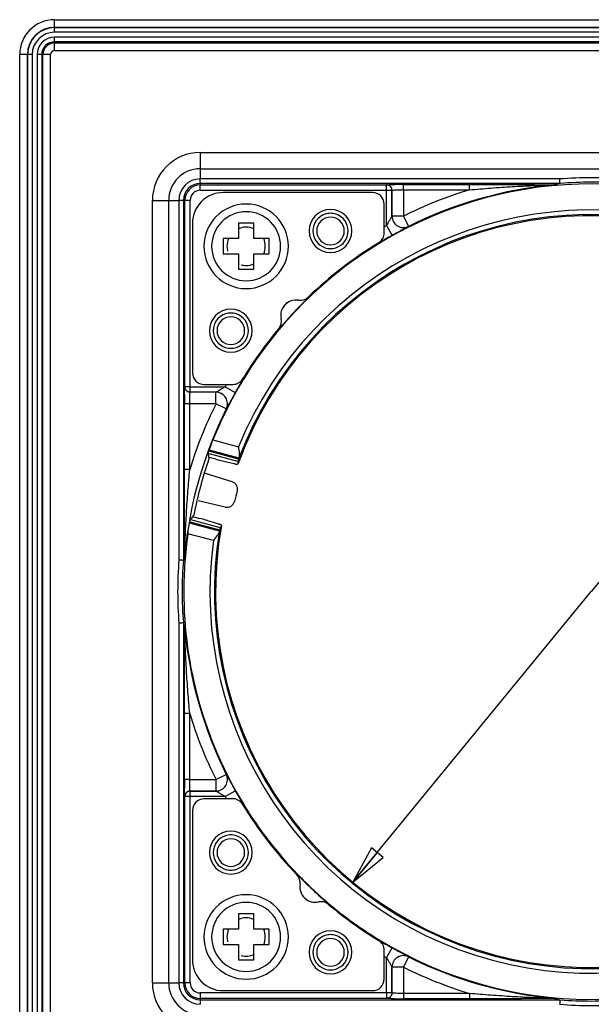
# Model space of a CAD drawing. Units: millimetres. Extents: x 0 to 420, y 0 to 297.
# Drawn here: x 71 to 108, y 173 to 237 of the extents above; entities that cross this region are included whole.
import ezdxf

# ---------------------------------------------------------------- set-up
doc = ezdxf.new("R2010")
doc.units = ezdxf.units.MM
doc.header["$LTSCALE"] = 23.1
doc.layers.get('0').update_dxf_attribs({"linetype": 'CONTINUOUS'})
for name, color, linetype in [('3_ALL_AXES', 7, 'CONTINUOUS'), ('6_ALL_SURFS', 7, 'CONTINUOUS'), ('7_ALL_FEATURES', 7, 'CONTINUOUS')]:
    doc.layers.add(name, color=color, linetype=linetype)
doc.styles.get("Standard").update_dxf_attribs({"font": 'arial.ttf'})
doc.styles.add('TEXTSTYLE_4', font='gdt', dxfattribs={"width": 0.85})
doc.dimstyles.new('DIMSTYLE_2', dxfattribs={"dimtxt": 3, "dimasz": 2.5, "dimexe": 0.75, "dimexo": 0.75, "dimtad": 1, "dimtxsty": 'STANDARD', "dimblk": 'CLOSED', "dimblk1": 'CLOSED', "dimblk2": 'CLOSED', "dimcen": 0.09, "dimazin": 2, "dimtp": 0.3, "dimtm": 0.3, "dimtfac": 1, "dimtmove": 0, "dimatfit": 2, "dimldrblk": 'CLOSED', "dimfxl": 1, "dimtolj": 1, "dimarcsym": 0})

# ---------------------------------------------------------------- blocks, each defined once
blk = doc.blocks.new('_CLOSED')
at = {"color": 0, "linetype": 'ByBlock'}
for p, q in [((0, 0), (-1, 0.2)), ((-1, 0.2), (-1, -0.2)), ((-1, -0.2), (0, 0)), ((-1, 0), (0, 0))]:
    blk.add_line(p, q, dxfattribs=at)
blk = doc.blocks.new('*D3')
at = {"color": 2, "linetype": 'Continuous'}
for p in [(124.002435, 218.691754), (92.91504, 180.815986)]:
    blk.add_line(p, (108.458738, 199.75387), dxfattribs=at)
at = {"color": 2, "linetype": 'Continuous', "xscale": 2.5, "yscale": 2.5, "zscale": 2.5}
for p, rotation in [((124.002435, 218.691754), 50.621786), ((92.91504, 180.815986), 230.621786)]:
    blk.add_blockref('_CLOSED', p, dxfattribs=dict(at, rotation=rotation))
at = {"color": 2, "linetype": 'Continuous', "insert": (111.594726, 209.485401), "char_height": 3, "width": 8.66171, "attachment_point": 2, "rotation": 50.6217862, "line_spacing_factor": 0.9, "style": 'TEXTSTYLE_4'}
blk.add_mtext('{\\Fgdt;n}\\Farial.ttf;49', dxfattribs=at)

msp = doc.modelspace()

# ---------------------------------------------------------------- linework, layer by layer
at = {"color": 2, "linetype": 'Continuous'}
for centre, start, end in [((85.951, 222.261), 90, 113.58122), ((85.951, 222.261), 66.41878, 90), ((85.951, 222.261), 156.41878, 180), ((85.951, 222.261), 0, 23.58122), ((85.951, 222.261), 180, 195), ((85.951, 222.261), 336.41878, 360), ((85.951, 222.261), 255, 270), ((85.951, 222.261), 270, 293.58122), ((85.951, 177.247), 66.41694, 113.58306), ((85.951, 177.247), 156.41873, 180), ((85.951, 177.247), 180, 195), ((85.951, 177.247), 0, 23.58127), ((85.951, 177.247), 336.41847, 360), ((85.951, 177.247), 255, 293.57968)]:
    msp.add_arc(centre, 1.25, start, end, dxfattribs=at)
at = {"layer": '3_ALL_AXES', "color": 7, "linetype": 'Continuous'}
for centre, start, end in [((85.951, 222.261), 0, 180), ((85.951, 222.261), 180, 360), ((85.951, 177.247), 0, 180), ((85.951, 177.247), 180, 360)]:
    msp.add_arc(centre, 2.25, start, end, dxfattribs=at)
at = {"layer": '6_ALL_SURFS', "color": 9, "linetype": 'Continuous'}
for p, q in [((83.788, 209.638), (85.448, 209.194)), ((85.408, 208.243), (83.468, 208.763)), ((85.455, 208.388), (83.515, 208.908)), ((83.542, 208.985), (85.482, 208.465)), ((84.205, 203.698), (82.264, 204.218)), ((82.28, 204.298), (84.22, 203.778)), ((82.312, 204.447), (84.251, 203.928)), ((83.811, 203.084), (82.151, 203.529))]:
    msp.add_line(p, q, dxfattribs=at)
at = {"layer": '6_ALL_SURFS', "color": 7, "linetype": 'Continuous'}
for p, q in [((83.548, 208.499), (83.503, 208.511)), ((83.975, 208.385), (83.548, 208.499)), ((84.491, 208.254), (85.161, 208.1)), ((85.38, 208.06), (85.426, 208.105)), ((85.034, 206.915), (83.303, 207.445)), ((84.592, 205.264), (82.828, 205.671)), ((82.468, 204.648), (82.512, 204.636)), ((82.512, 204.636), (82.94, 204.521)), ((84.11, 204.175), (83.452, 204.376)), ((84.336, 204.038), (84.319, 204.1))]:
    msp.add_line(p, q, dxfattribs=at)
for centre, radius, start, end in [((108.459, 199.754), 26.577, 58.6131, 120.95024), ((84.451, 223.761), 2, 90, 180), ((91.451, 223.261), 1.4, 0, 180), ((108.459, 199.754), 24.5, 349.92828, 160.07172), ((91.451, 223.261), 1.15, 107.99439, 252.00446), ((91.451, 223.261), 0.9, 90, 270), ((91.451, 223.261), 1.15, 90, 107.99439), ((91.451, 223.261), 1.15, 72.00446, 90), ((91.451, 223.261), 0.9, 270, 90), ((91.451, 223.261), 1.15, 287.99439, 72.00446), ((91.451, 223.261), 1.4, 180, 360), ((108.459, 199.754), 26.577, 121.3678, 133.87487), ((91.451, 223.261), 1.15, 252.00446, 270), ((91.451, 223.261), 1.15, 270, 287.99439), ((108.459, 199.754), 26.577, 120.95024, 121.3678), ((108.459, 199.754), 26.577, 133.87487, 139.56206), ((84.951, 216.761), 1.4, 0, 180), ((84.951, 216.761), 1.15, 107.99439, 252.00446), ((84.951, 216.761), 0.9, 90, 270), ((84.951, 216.761), 1.15, 90, 107.99439), ((84.951, 216.761), 1.15, 72.00446, 90), ((84.951, 216.761), 0.9, 270, 90), ((84.951, 216.761), 1.15, 287.99439, 72.00446), ((108.459, 199.754), 26.577, 139.56206, 139.93021), ((84.951, 216.761), 1.4, 180, 360), ((108.459, 199.754), 26.577, 139.93021, 148.63132), ((84.951, 216.761), 1.15, 252.00446, 270), ((84.951, 216.761), 1.15, 270, 287.99439), ((108.459, 199.754), 26.577, 148.87196, 158.16604), ((108.459, 199.754), 26.577, 148.63132, 148.87196), ((108.459, 199.754), 26.394, 160.88982, 162.9709), ((85.172, 208.561), 0.325, 340.22977, 342.8069), ((108.459, 199.754), 26.394, 163, 167), ((84.888, 206.437), 0.5, 344.16153, 73.00746), ((108.459, 199.754), 24, 164.16899, 165.83101), ((108.459, 199.754), 26.394, 167.0291, 169.11018), ((84.704, 205.751), 0.5, 256.99251, 345.8385), ((108.459, 199.754), 26.577, 171.83396, 180), ((108.459, 199.754), 24.5, 169.92828, 340.07172), ((83.888, 203.77), 0.325, 347.1931, 349.77023), ((108.459, 199.754), 26.577, 180, 211.37283), ((108.459, 199.754), 26.577, 211.37283, 223.88746), ((84.951, 182.747), 1.4, 90, 270), ((84.951, 182.747), 1.15, 107.99439, 252.00446), ((84.951, 182.747), 0.9, 90, 270), ((84.951, 182.747), 1.15, 90, 107.99439), ((84.951, 182.747), 1.4, 270, 90), ((84.951, 182.747), 1.15, 72.00446, 90), ((84.951, 182.747), 0.9, 270, 90), ((84.951, 182.747), 1.15, 287.99439, 72.00446), ((84.951, 182.747), 1.15, 252.00446, 270), ((84.951, 182.747), 1.15, 270, 287.99439), ((108.459, 199.754), 26.577, 223.88746, 229.9342), ((108.459, 199.754), 26.577, 229.9342, 238.6131), ((91.451, 176.247), 1.4, 90, 270), ((91.451, 176.247), 1.15, 107.99439, 252.00446), ((91.451, 176.247), 0.9, 90, 270), ((91.451, 176.247), 1.15, 90, 107.99439), ((91.451, 176.247), 1.4, 270, 90), ((91.451, 176.247), 1.15, 72.00446, 90), ((91.451, 176.247), 0.9, 270, 90), ((91.451, 176.247), 1.15, 287.99439, 72.00446), ((108.459, 199.754), 26.577, 238.6131, 300.95024), ((84.451, 175.747), 2, 180, 270), ((91.451, 176.247), 1.15, 252.00446, 270), ((91.451, 176.247), 1.15, 270, 287.99439)]:
    msp.add_arc(centre, radius, start, end, dxfattribs=at)
at = {"layer": '6_ALL_SURFS', "color": 9, "linetype": 'Continuous'}
for radius, start, end in [(24.872, 352.30497, 157.69503), (24.572, 350.72982, 159.27018), (24.572, 170.72982, 339.27018), (24.872, 172.30497, 337.69503)]:
    msp.add_arc((108.459, 199.754), radius, start, end, dxfattribs=at)
at = {"layer": '6_ALL_SURFS', "color": 7, "linetype": 'Continuous'}
for centre, major_axis, ratio, start_param, end_param in [((112.847, 216.133), (8.78, 32.768), 0.866113, -4.263465, -4.255797), ((108.575, 200.186), (6.869, 25.634), 0.999858, 1.494588, 1.497667), ((112.847, 216.133), (8.78, 32.768), 0.866113, -4.255797, -4.252239), ((112.503, 214.846), (8.09, 30.192), 0.866113, -4.26969, -4.265112), ((108.566, 200.153), (6.351, 23.701), 0.999858, 1.487579, 1.490314), ((104.07, 183.375), (8.78, 32.768), 0.866113, 1.110646, 1.114204), ((108.343, 199.322), (6.869, 25.634), 0.999858, -4.63926, -4.63618), ((104.07, 183.375), (8.78, 32.768), 0.866113, 1.114204, 1.121872), ((108.352, 199.354), (6.351, 23.701), 0.999858, -4.631907, -4.629172), ((104.415, 184.662), (8.09, 30.192), 0.866113, 1.12352, 1.128097)]:
    msp.add_ellipse(centre, major_axis=major_axis, ratio=ratio, start_param=start_param, end_param=end_param, dxfattribs=at)
for points, knots in [([(83.542, 208.985), (83.559, 209.033), (83.637, 209.252), (83.721, 209.469), (83.788, 209.638)], [0, 0, 0, 0, 0.216069, 1, 1, 1, 1]), ([(83.468, 208.763), (83.468, 208.767), (83.474, 208.781), (83.481, 208.81), (83.497, 208.854), (83.508, 208.888), (83.515, 208.908)], [0, 0, 0, 0, 0.082095, 0.281611, 0.592432, 1, 1, 1, 1]), ([(85.448, 209.194), (85.466, 209.063), (85.495, 208.873), (85.509, 208.63), (85.498, 208.516), (85.482, 208.465)], [0, 0, 0, 0, 0.537961, 0.784371, 1, 1, 1, 1]), ([(83.975, 208.385), (84.022, 208.372), (84.194, 208.327), (84.366, 208.283), (84.491, 208.254)], [0, 0, 0, 0, 0.275599, 1, 1, 1, 1]), ([(85.161, 208.1), (85.191, 208.093), (85.244, 208.081), (85.305, 208.068), (85.342, 208.062), (85.361, 208.059), (85.372, 208.059), (85.379, 208.058), (85.38, 208.06)], [0, 0, 0, 0, 0.412434, 0.72337, 0.83683, 0.92092, 0.975126, 1, 1, 1, 1]), ([(85.455, 208.388), (85.448, 208.369), (85.436, 208.334), (85.42, 208.29), (85.413, 208.261), (85.407, 208.247), (85.408, 208.243)], [0, 0, 0, 0, 0.407581, 0.718428, 0.917946, 1, 1, 1, 1]), ([(82.151, 203.529), (82.16, 203.592), (82.195, 203.822), (82.233, 204.052), (82.264, 204.218)], [0, 0, 0, 0, 0.27442, 1, 1, 1, 1]), ([(82.28, 204.298), (82.284, 204.318), (82.291, 204.354), (82.299, 204.4), (82.308, 204.429), (82.31, 204.444), (82.312, 204.447)], [0, 0, 0, 0, 0.407568, 0.718389, 0.917905, 1, 1, 1, 1]), ([(83.452, 204.376), (83.416, 204.387), (83.245, 204.438), (83.074, 204.485), (82.94, 204.521)], [0, 0, 0, 0, 0.214579, 1, 1, 1, 1]), ([(84.222, 204.139), (84.214, 204.142), (84.177, 204.154), (84.139, 204.166), (84.11, 204.175)], [0, 0, 0, 0, 0.218995, 1, 1, 1, 1]), ([(84.319, 204.1), (84.319, 204.103), (84.308, 204.107), (84.291, 204.116), (84.26, 204.127), (84.236, 204.135), (84.222, 204.139)], [0, 0, 0, 0, 0.083601, 0.279084, 0.586057, 1, 1, 1, 1]), ([(84.205, 203.698), (84.193, 203.646), (84.145, 203.542), (84.012, 203.338), (83.892, 203.188), (83.811, 203.084)], [0, 0, 0, 0, 0.215629, 0.462039, 1, 1, 1, 1]), ([(84.251, 203.928), (84.249, 203.924), (84.247, 203.909), (84.239, 203.881), (84.231, 203.834), (84.224, 203.799), (84.22, 203.778)], [0, 0, 0, 0, 0.082054, 0.281572, 0.592419, 1, 1, 1, 1])]:
    msp.add_open_spline(points, degree=3, knots=knots, dxfattribs=at)
at = {"layer": '7_ALL_FEATURES', "color": 9, "linetype": 'Continuous'}
for p, q in [((73.459, 236.531), (73.459, 237.03)), ((73.459, 237.03), (143.459, 237.03)), ((73.459, 236.531), (143.459, 236.531)), ((73.459, 236.531), (73.459, 236.514)), ((73.459, 236.214), (73.459, 236.514)), ((143.459, 236.514), (73.459, 236.514)), ((143.459, 236.214), (73.459, 236.214)), ((73.459, 235.592), (73.459, 235.892)), ((143.459, 235.892), (73.459, 235.892)), ((73.459, 235.515), (73.459, 235.592)), ((143.459, 235.592), (73.459, 235.592)), ((73.459, 235.015), (73.459, 235.515)), ((73.459, 235.515), (143.459, 235.515)), ((73.459, 235.015), (143.459, 235.015)), ((71.682, 234.754), (71.182, 234.754)), ((71.182, 164.754), (71.182, 234.754)), ((71.682, 234.754), (71.699, 234.754)), ((71.682, 164.754), (71.682, 234.754)), ((71.998, 234.754), (71.699, 234.754)), ((71.699, 234.754), (71.699, 164.754)), ((71.998, 234.754), (71.998, 164.754)), ((72.62, 234.754), (72.32, 234.754)), ((72.32, 234.754), (72.32, 164.754)), ((72.698, 234.754), (72.62, 234.754)), ((72.62, 234.754), (72.62, 164.754)), ((73.198, 234.754), (72.698, 234.754)), ((72.698, 164.754), (72.698, 234.754)), ((73.198, 164.754), (73.198, 234.754)), ((82.959, 228.375), (82.959, 227.315)), ((82.959, 228.375), (133.959, 228.375)), ((82.959, 227.315), (82.959, 226.65)), ((82.959, 227.315), (133.959, 227.315)), ((82.959, 226.358), (82.959, 226.65)), ((106.394, 226.65), (82.959, 226.65)), ((82.959, 226.358), (82.959, 226.263)), ((106.432, 226.358), (82.959, 226.358)), ((82.959, 225.913), (82.959, 226.263)), ((82.959, 226.263), (95.11, 226.263)), ((82.959, 225.913), (95.11, 225.913)), ((95.11, 226.263), (95.111, 226.264)), ((95.11, 225.913), (95.11, 226.263)), ((95.12, 226.263), (95.11, 226.263)), ((95.11, 223.624), (95.11, 225.913)), ((95.11, 225.913), (95.451, 225.913)), ((95.46, 225.913), (95.451, 225.992)), ((95.451, 225.913), (95.46, 225.913)), ((95.46, 225.913), (95.461, 225.914)), ((95.46, 224.227), (95.46, 225.913)), ((95.461, 225.914), (95.461, 224.228)), ((96.211, 225.942), (96.211, 226.292)), ((96.211, 226.292), (100.509, 226.292)), ((96.211, 225.942), (100.509, 225.942)), ((96.211, 225.942), (96.211, 224.228)), ((100.509, 225.942), (100.509, 226.292)), ((79.837, 225.254), (80.898, 225.254)), ((79.837, 174.254), (79.837, 225.254)), ((80.898, 174.254), (80.898, 225.254)), ((80.898, 225.254), (81.562, 225.254)), ((81.855, 225.254), (81.562, 225.254)), ((81.562, 225.254), (81.562, 201.819)), ((81.855, 225.254), (81.855, 201.78)), ((81.855, 225.254), (81.95, 225.254)), ((82.3, 225.254), (81.95, 225.254)), ((81.95, 213.102), (81.95, 225.254)), ((82.3, 213.102), (82.3, 225.254)), ((95.461, 224.228), (95.46, 224.227)), ((96.211, 224.228), (95.461, 224.228)), ((96.211, 224.228), (96.546, 223.558)), ((95.11, 223.624), (95.476, 222.969)), ((96.546, 223.558), (96.546, 223.557)), ((81.949, 213.101), (81.95, 213.102)), ((82.3, 213.102), (81.95, 213.102)), ((81.95, 213.093), (81.95, 213.102)), ((82.3, 213.102), (84.589, 213.102)), ((82.3, 212.97), (82.3, 213.102)), ((84.589, 213.102), (85.243, 212.736)), ((82.3, 212.752), (82.221, 212.761)), ((82.299, 212.751), (82.3, 212.752)), ((83.984, 212.751), (82.299, 212.751)), ((82.3, 212.752), (82.3, 212.97)), ((83.985, 212.752), (82.3, 212.752)), ((83.985, 212.752), (83.984, 212.751)), ((83.984, 212.002), (83.984, 212.751)), ((82.271, 212.002), (81.921, 212.002)), ((81.921, 207.704), (81.921, 212.002)), ((82.271, 207.704), (82.271, 212.002)), ((83.984, 212.002), (82.271, 212.002)), ((84.655, 211.666), (83.984, 212.002)), ((84.656, 211.667), (84.655, 211.666)), ((82.271, 207.704), (81.921, 207.704)), ((81.562, 197.689), (81.562, 174.254)), ((81.855, 197.727), (81.855, 174.254)), ((82.271, 191.804), (81.921, 191.804)), ((81.921, 187.506), (81.921, 191.804)), ((82.271, 187.506), (82.271, 191.804)), ((82.271, 187.506), (81.921, 187.506)), ((82.271, 187.506), (83.984, 187.506)), ((83.984, 187.506), (84.655, 187.842)), ((83.984, 187.506), (83.984, 186.756)), ((84.655, 187.842), (84.656, 187.841)), ((82.3, 186.756), (82.221, 186.746)), ((82.3, 186.756), (82.299, 186.756)), ((82.299, 186.756), (83.984, 186.756)), ((82.3, 186.746), (82.3, 186.756)), ((83.985, 186.756), (82.3, 186.756)), ((82.3, 186.406), (82.3, 186.746)), ((83.984, 186.756), (83.985, 186.756)), ((84.589, 186.406), (85.243, 186.772)), ((81.95, 186.406), (81.949, 186.406)), ((81.95, 186.415), (81.95, 186.406)), ((82.3, 186.406), (81.95, 186.406)), ((81.95, 174.254), (81.95, 186.406)), ((84.589, 186.406), (82.3, 186.406)), ((82.3, 174.254), (82.3, 186.406)), ((95.11, 175.884), (95.476, 176.538)), ((95.11, 173.595), (95.11, 175.884)), ((96.546, 175.95), (96.211, 175.28)), ((96.546, 175.951), (96.546, 175.95)), ((95.46, 173.595), (95.46, 175.28)), ((95.46, 175.28), (95.461, 175.28)), ((96.211, 175.28), (95.461, 175.28)), ((95.461, 175.28), (95.461, 173.594)), ((96.211, 175.28), (96.211, 173.566)), ((79.837, 174.254), (80.898, 174.254)), ((80.898, 174.254), (81.562, 174.254)), ((81.855, 174.254), (81.562, 174.254)), ((81.855, 174.254), (81.95, 174.254)), ((82.3, 174.254), (81.95, 174.254)), ((82.959, 173.595), (82.959, 173.245)), ((95.11, 173.595), (82.959, 173.595)), ((95.11, 173.595), (95.11, 173.245)), ((95.242, 173.595), (95.11, 173.595)), ((95.46, 173.595), (95.242, 173.595)), ((95.46, 173.595), (95.451, 173.516)), ((95.461, 173.594), (95.46, 173.595)), ((96.211, 173.566), (96.211, 173.216)), ((100.509, 173.566), (96.211, 173.566)), ((100.509, 173.566), (100.509, 173.216)), ((82.959, 173.245), (82.959, 173.15)), ((95.11, 173.245), (82.959, 173.245)), ((82.959, 173.15), (82.959, 172.857)), ((82.959, 173.15), (106.432, 173.15)), ((95.12, 173.245), (95.11, 173.245)), ((95.111, 173.244), (95.11, 173.245)), ((100.509, 173.216), (96.211, 173.216))]:
    msp.add_line(p, q, dxfattribs=at)
at = {"layer": '7_ALL_FEATURES', "color": 7, "linetype": 'Continuous'}
for p, q in [((94.201, 225.761), (84.451, 225.761)), ((94.951, 223.13), (94.951, 225.011)), ((82.451, 223.761), (82.451, 214.011)), ((86.451, 223.761), (85.451, 223.761)), ((85.451, 223.761), (85.451, 222.761)), ((86.451, 222.761), (86.451, 223.761)), ((85.451, 222.761), (84.451, 222.761)), ((84.451, 222.761), (84.451, 221.761)), ((87.451, 222.761), (86.451, 222.761)), ((87.451, 221.761), (87.451, 222.761)), ((84.451, 221.761), (85.451, 221.761)), ((85.451, 221.761), (85.451, 220.761)), ((86.451, 220.761), (86.451, 221.761)), ((86.451, 221.761), (87.451, 221.761)), ((85.451, 220.761), (86.451, 220.761)), ((83.201, 213.261), (85.083, 213.261)), ((85.083, 186.247), (83.201, 186.247)), ((82.451, 185.497), (82.451, 175.747)), ((86.451, 178.747), (85.451, 178.747)), ((85.451, 178.747), (85.451, 177.747)), ((86.451, 177.747), (86.451, 178.747)), ((85.451, 177.747), (84.451, 177.747)), ((84.451, 177.747), (84.451, 176.747)), ((87.451, 177.747), (86.451, 177.747)), ((87.451, 176.747), (87.451, 177.747)), ((84.451, 176.747), (85.451, 176.747)), ((85.451, 176.747), (85.451, 175.747)), ((86.451, 175.747), (86.451, 176.747)), ((86.451, 176.747), (87.451, 176.747)), ((94.951, 174.497), (94.951, 176.378)), ((85.451, 175.747), (86.451, 175.747)), ((84.451, 173.747), (94.201, 173.747))]:
    msp.add_line(p, q, dxfattribs=at)
at = {"layer": '7_ALL_FEATURES', "color": 9, "linetype": 'Continuous'}
for points in [[(95.461, 224.228), (95.461, 224.228), (95.46, 224.227)], [(83.985, 212.752), (83.985, 212.752), (83.984, 212.751)], [(83.984, 186.756), (83.985, 186.756), (83.985, 186.756)], [(95.46, 175.28), (95.461, 175.28), (95.461, 175.28)]]:
    msp.add_lwpolyline(points, dxfattribs=at)
for centre, radius, start, end in [((73.459, 234.754), 2.276, 90, 180), ((73.459, 234.754), 1.777, 90, 180), ((73.459, 234.754), 1.76, 90, 180), ((73.459, 234.754), 1.46, 90, 180), ((73.459, 234.754), 1.138, 90, 180), ((73.459, 234.754), 0.839, 90, 180), ((73.459, 234.754), 0.761, 90, 180), ((73.459, 234.754), 0.261, 90, 180), ((82.959, 225.254), 3.121, 90, 180), ((82.959, 225.254), 2.061, 90, 180), ((82.959, 225.254), 1.396, 90, 180), ((108.459, 199.477), 27.252, 85.65435, 94.34565), ((82.959, 225.254), 1.104, 90, 180), ((82.959, 225.254), 1.009, 90, 180), ((82.959, 225.254), 0.659, 90, 180), ((95.114, 225.917), 0.346, 60.10938, 63.63575), ((95.114, 225.918), 0.345, 54.09864, 60.09304), ((95.11, 225.912), 0.352, 35.87611, 54.04666), ((95.115, 225.916), 0.346, 26.21919, 35.80781), ((108.459, 199.754), 27.368, 106.88677, 116.58507), ((108.459, 199.754), 26.618, 95.21074, 116.58507), ((108.459, 200.192), 26.244, 85.56798, 94.43189), ((96.211, 224.228), 0.75, 180.06367, 296.51584), ((96.212, 224.229), 0.75, 180.06389, 296.51347), ((108.459, 199.754), 27.349, 119.21416, 119.60445), ((108.459, 199.754), 26.599, 119.21416, 121.37947), ((108.459, 199.754), 26.599, 121.37947, 123.51501), ((108.459, 199.754), 26.599, 124.15624, 133.87802), ((108.459, 199.754), 26.599, 133.87802, 139.94184), ((108.459, 199.754), 27.349, 136.47117, 137.1768), ((108.459, 199.754), 26.599, 139.94184, 148.62144), ((108.459, 199.754), 27.349, 150.39471, 150.78584), ((108.459, 199.754), 26.599, 148.62144, 150.78584), ((82.296, 213.099), 0.346, 206.35357, 209.89022), ((82.295, 213.099), 0.345, 209.9074, 216.13893), ((82.3, 213.103), 0.352, 216.18867, 234.29325), ((82.296, 213.098), 0.346, 234.36284, 243.84298), ((83.984, 212.001), 0.75, 333.48653, 89.93611), ((83.984, 212.002), 0.75, 333.48412, 89.93635), ((108.459, 199.754), 27.368, 153.41493, 163.11323), ((108.459, 199.754), 26.618, 153.41493, 174.82397), ((108.74, 199.754), 27.256, 175.65501, 184.34499), ((108.022, 199.754), 26.245, 175.5685, 184.43131), ((108.459, 199.754), 26.618, 185.21074, 206.58507), ((108.459, 199.754), 27.368, 196.88677, 206.58507), ((83.984, 187.507), 0.75, 270.06389, 26.51347), ((83.984, 187.506), 0.75, 270.06367, 26.51584), ((108.459, 199.754), 26.599, 209.21416, 211.37893), ((82.296, 186.409), 0.346, 150.10938, 153.63575), ((82.295, 186.409), 0.345, 144.09864, 150.09304), ((82.3, 186.405), 0.352, 125.87611, 144.04666), ((82.296, 186.41), 0.346, 116.21919, 125.80781), ((108.459, 199.754), 27.349, 209.21416, 209.60393), ((108.459, 199.754), 26.599, 211.37893, 213.51551), ((108.459, 199.754), 26.599, 214.15639, 223.87778), ((108.459, 199.754), 26.599, 223.87778, 229.94198), ((108.459, 199.754), 27.349, 226.44971, 227.37414), ((108.459, 199.754), 26.599, 229.94198, 238.62088), ((108.459, 199.754), 26.599, 238.62088, 240.78584), ((108.459, 199.754), 27.349, 240.39584, 240.78584), ((96.211, 175.28), 0.75, 63.48417, 179.9363), ((96.212, 175.279), 0.75, 63.48653, 179.93611), ((108.459, 199.754), 26.618, 243.41493, 264.82397), ((108.459, 199.754), 27.368, 243.41493, 253.11323), ((82.959, 174.254), 3.121, 180, 270), ((82.959, 174.254), 2.061, 180, 270), ((82.959, 174.254), 1.396, 180, 270), ((82.959, 174.254), 1.104, 180, 270), ((82.959, 174.254), 1.009, 180, 270), ((82.959, 174.254), 0.659, 180, 270), ((95.114, 173.591), 0.346, 296.35357, 299.89022), ((95.114, 173.59), 0.345, 299.9074, 306.13893), ((95.11, 173.595), 0.352, 306.18867, 324.29325), ((95.115, 173.592), 0.346, 324.36284, 333.84298), ((108.459, 200.031), 27.252, 265.65435, 274.34565), ((108.459, 199.316), 26.244, 265.56798, 274.43189)]:
    msp.add_arc(centre, radius, start, end, dxfattribs=at)
at = {"layer": '7_ALL_FEATURES', "color": 7, "linetype": 'Continuous'}
for centre, radius, start, end in [((95.11, 225.911), 0.352, 77.87171, 88.39129), ((95.11, 225.911), 0.352, 67.45054, 77.90152), ((95.11, 225.913), 0.35, 22.21933, 33.53545), ((95.109, 225.913), 0.351, 13.02339, 22.1565), ((96.183, 191.204), 35.088, 89.95385, 90.89145), ((108.505, 217.331), 9.262, 102.93605, 105.2936), ((94.201, 225.011), 0.75, 0, 90), ((85.951, 222.261), 2.754, 360, 180), ((94.201, 223.13), 0.75, 301.37933, 360), ((85.951, 222.261), 2.754, 180, 360), ((108.459, 199.754), 26.631, 121.37933, 133.87944), ((89.48, 219.49), 0.75, 261.08794, 313.87944), ((89.209, 217.761), 1, 81.08794, 192.73283), ((87.502, 217.375), 0.75, 319.94134, 12.73283), ((108.459, 199.754), 26.631, 139.94134, 148.62067), ((83.201, 214.011), 0.75, 180, 270), ((82.302, 213.103), 0.352, 181.60805, 192.16262), ((85.083, 214.011), 0.75, 270, 328.62067), ((120.013, 212.008), 38.092, 179.14333, 180.00905), ((82.301, 213.103), 0.352, 192.13301, 202.62323), ((82.3, 213.102), 0.35, 236.79525, 248.00999), ((82.3, 213.103), 0.351, 248.06955, 256.97678), ((90.89, 199.705), 9.27, 164.67966, 167.0649), ((90.709, 199.757), 9.084, 192.91029, 194.88107), ((90.983, 199.827), 9.367, 194.86712, 195.28798), ((117.009, 187.478), 35.088, 179.95385, 180.89145), ((82.3, 186.404), 0.351, 103.02339, 112.1565), ((82.302, 186.405), 0.352, 167.87171, 178.39129), ((82.302, 186.405), 0.352, 157.45054, 167.90152), ((82.3, 186.406), 0.35, 112.21933, 123.53545), ((83.201, 185.497), 0.75, 90, 180), ((85.083, 185.497), 0.75, 31.37933, 90), ((108.459, 199.754), 26.631, 211.37933, 223.87944), ((88.723, 180.775), 0.75, 351.08794, 43.87944), ((90.451, 180.504), 1, 171.08794, 282.73283), ((85.951, 177.247), 2.754, 90, 270), ((85.951, 177.247), 2.754, 270, 90), ((90.837, 178.797), 0.75, 49.94134, 102.73283), ((108.459, 199.754), 26.631, 229.94134, 238.62067), ((94.201, 176.378), 0.75, 0, 58.62067), ((94.201, 174.497), 0.75, 270, 360), ((95.11, 173.597), 0.352, 282.13301, 292.62324), ((95.11, 173.595), 0.35, 326.79525, 338.00999), ((95.109, 173.595), 0.351, 338.06955, 346.97678), ((95.11, 173.597), 0.352, 271.60805, 282.16262), ((96.205, 211.308), 38.092, 269.14333, 270.00905), ((108.516, 182.219), 9.306, 254.68017, 257.0557)]:
    msp.add_arc(centre, radius, start, end, dxfattribs=at)
for points, knots in [([(106.432, 226.358), (106.43, 226.359), (106.427, 226.368), (106.422, 226.383), (106.418, 226.408), (106.411, 226.458), (106.403, 226.539), (106.397, 226.61), (106.394, 226.65)], [0, 0, 0, 0, 0.027558, 0.083324, 0.168154, 0.281654, 0.590963, 1, 1, 1, 1]), ([(106.062, 226.265), (106.062, 226.265), (106.055, 226.263), (106.048, 226.263), (106.041, 226.262)], [0, 0, 0, 0, 0.10905, 1, 1, 1, 1]), ([(81.855, 201.781), (81.853, 201.783), (81.845, 201.786), (81.829, 201.79), (81.804, 201.794), (81.755, 201.801), (81.673, 201.809), (81.603, 201.816), (81.562, 201.819)], [0, 0, 0, 0, 0.027341, 0.083048, 0.167887, 0.281434, 0.590846, 1, 1, 1, 1]), ([(81.855, 197.727), (81.853, 197.725), (81.845, 197.722), (81.829, 197.718), (81.804, 197.714), (81.755, 197.707), (81.673, 197.699), (81.603, 197.692), (81.562, 197.689)], [0, 0, 0, 0, 0.027039, 0.082663, 0.167494, 0.281074, 0.590644, 1, 1, 1, 1]), ([(81.948, 197.358), (81.948, 197.357), (81.949, 197.35), (81.95, 197.343), (81.951, 197.336)], [0, 0, 0, 0, 0.109051, 1, 1, 1, 1]), ([(106.432, 173.15), (106.43, 173.149), (106.426, 173.14), (106.422, 173.125), (106.418, 173.1), (106.411, 173.05), (106.403, 172.968), (106.397, 172.898), (106.394, 172.857)], [0, 0, 0, 0, 0.02775, 0.083567, 0.168403, 0.281887, 0.591096, 1, 1, 1, 1])]:
    msp.add_open_spline(points, degree=3, knots=knots, dxfattribs=at)
at = {"layer": '7_ALL_FEATURES', "color": 9, "linetype": 'Continuous'}
for points, knots in [([(95.111, 226.264), (95.114, 226.267), (95.13, 226.267), (95.157, 226.272), (95.203, 226.274), (95.263, 226.278), (95.339, 226.28), (95.465, 226.284), (95.566, 226.286), (95.637, 226.287)], [0, 0, 0, 0, 0.023999, 0.079321, 0.1656, 0.28158, 0.425397, 0.594899, 1, 1, 1, 1]), ([(95.461, 225.914), (95.463, 225.917), (95.479, 225.918), (95.504, 225.923), (95.548, 225.926), (95.581, 225.929), (95.6, 225.93)], [0, 0, 0, 0, 0.084957, 0.281833, 0.589082, 1, 1, 1, 1]), ([(95.6, 225.93), (95.64, 225.932), (95.844, 225.94), (96.047, 225.942), (96.211, 225.942)], [0, 0, 0, 0, 0.196342, 1, 1, 1, 1]), ([(100.509, 226.292), (100.984, 226.292), (101.931, 226.29), (103.112, 226.286), (104.051, 226.282), (104.634, 226.279), (105.096, 226.276), (105.438, 226.273), (105.717, 226.271), (105.924, 226.268), (106.02, 226.267), (106.062, 226.265)], [0, 0, 0, 0, 0.256624, 0.511583, 0.638153, 0.763862, 0.826219, 0.887967, 0.948326, 0.976945, 1, 1, 1, 1]), ([(100.509, 225.942), (100.977, 225.984), (101.68, 226.043), (102.617, 226.109), (103.318, 226.153), (103.901, 226.185), (104.367, 226.207), (104.716, 226.222), (105.064, 226.236), (105.352, 226.246), (105.582, 226.253), (105.723, 226.257), (105.837, 226.259), (105.914, 226.261), (105.99, 226.263), (106.012, 226.262), (106.045, 226.263), (106.041, 226.262)], [0, 0, 0, 0, 0.254552, 0.38156, 0.50832, 0.634783, 0.697876, 0.760846, 0.823643, 0.886146, 0.91719, 0.94794, 0.963095, 0.977924, 0.991876, 0.9977, 1, 1, 1, 1]), ([(95.46, 224.227), (95.459, 224.223), (95.453, 224.213), (95.437, 224.181), (95.406, 224.13), (95.363, 224.057), (95.298, 223.947), (95.213, 223.802), (95.145, 223.684), (95.11, 223.624)], [0, 0, 0, 0, 0.017605, 0.051839, 0.152647, 0.277183, 0.413586, 0.702648, 1, 1, 1, 1]), ([(96.546, 223.557), (96.544, 223.554), (96.534, 223.548), (96.515, 223.536), (96.485, 223.52), (96.426, 223.487), (96.331, 223.436), (96.195, 223.363), (96.035, 223.277), (95.793, 223.145), (95.605, 223.041), (95.476, 222.969)], [0, 0, 0, 0, 0.008614, 0.027118, 0.055246, 0.092582, 0.192333, 0.320849, 0.471815, 0.639188, 1, 1, 1, 1]), ([(81.925, 212.577), (81.926, 212.648), (81.928, 212.749), (81.932, 212.875), (81.935, 212.95), (81.938, 213.01), (81.941, 213.056), (81.945, 213.083), (81.946, 213.098), (81.949, 213.101)], [0, 0, 0, 0, 0.405556, 0.575042, 0.718784, 0.834596, 0.920784, 0.976044, 1, 1, 1, 1]), ([(84.589, 213.102), (84.529, 213.068), (84.41, 213), (84.265, 212.915), (84.155, 212.85), (84.083, 212.807), (84.031, 212.776), (84, 212.759), (83.989, 212.753), (83.985, 212.752)], [0, 0, 0, 0, 0.297345, 0.586399, 0.722821, 0.847364, 0.948115, 0.982365, 1, 1, 1, 1]), ([(82.271, 212.002), (82.271, 212.091), (82.272, 212.259), (82.276, 212.457), (82.282, 212.591), (82.286, 212.663), (82.291, 212.713), (82.294, 212.739), (82.297, 212.748)], [0, 0, 0, 0, 0.360447, 0.672614, 0.797331, 0.895385, 0.963628, 1, 1, 1, 1]), ([(82.297, 212.748), (82.297, 212.749), (82.298, 212.75), (82.298, 212.751), (82.299, 212.751)], [0, 0, 0, 0, 0.609055, 1, 1, 1, 1]), ([(85.243, 212.736), (85.172, 212.608), (85.068, 212.42), (84.936, 212.177), (84.85, 212.017), (84.777, 211.881), (84.726, 211.786), (84.693, 211.728), (84.676, 211.698), (84.664, 211.679), (84.659, 211.669), (84.656, 211.667)], [0, 0, 0, 0, 0.360795, 0.52816, 0.67912, 0.807637, 0.907416, 0.944756, 0.972864, 0.991352, 1, 1, 1, 1]), ([(81.949, 202.155), (81.947, 202.076), (81.941, 202.528), (81.94, 202.779), (81.932, 203.714), (81.927, 204.824), (81.922, 206.274), (81.921, 207.224), (81.921, 207.704)], [0, 0, 0, 0, 0.042797, 0.103409, 0.228595, 0.48332, 0.740807, 1, 1, 1, 1]), ([(81.951, 202.171), (81.949, 202.156), (81.951, 202.251), (81.951, 202.305), (81.955, 202.468), (81.96, 202.629), (81.967, 202.861), (81.977, 203.149), (81.995, 203.613), (82.021, 204.195), (82.072, 205.129), (82.151, 206.299), (82.228, 207.235), (82.271, 207.704)], [0, 0, 0, 0, 0.008126, 0.022078, 0.052063, 0.082813, 0.113858, 0.176361, 0.239158, 0.36522, 0.491683, 0.745449, 1, 1, 1, 1]), ([(81.921, 191.804), (81.921, 192.279), (81.922, 193.226), (81.926, 194.408), (81.931, 195.347), (81.934, 195.929), (81.937, 196.391), (81.939, 196.733), (81.941, 197.012), (81.945, 197.219), (81.945, 197.315), (81.948, 197.358)], [0, 0, 0, 0, 0.256624, 0.511583, 0.638153, 0.763862, 0.826219, 0.887967, 0.948326, 0.976945, 1, 1, 1, 1]), ([(82.271, 191.804), (82.228, 192.272), (82.17, 192.975), (82.103, 193.912), (82.059, 194.613), (82.028, 195.197), (82.005, 195.663), (81.99, 196.011), (81.977, 196.359), (81.967, 196.647), (81.96, 196.877), (81.956, 197.019), (81.953, 197.132), (81.952, 197.209), (81.95, 197.286), (81.95, 197.307), (81.95, 197.341), (81.951, 197.336)], [0, 0, 0, 0, 0.254552, 0.38156, 0.50832, 0.634783, 0.697876, 0.760846, 0.823643, 0.886146, 0.91719, 0.94794, 0.963095, 0.977924, 0.991876, 0.9977, 1, 1, 1, 1]), ([(82.283, 186.896), (82.281, 186.935), (82.273, 187.139), (82.271, 187.342), (82.271, 187.506)], [0, 0, 0, 0, 0.196342, 1, 1, 1, 1]), ([(84.656, 187.841), (84.659, 187.839), (84.664, 187.829), (84.676, 187.81), (84.693, 187.78), (84.726, 187.722), (84.777, 187.626), (84.85, 187.491), (84.936, 187.331), (85.068, 187.088), (85.172, 186.9), (85.243, 186.772)], [0, 0, 0, 0, 0.008614, 0.027118, 0.055246, 0.092582, 0.192333, 0.320849, 0.471815, 0.639188, 1, 1, 1, 1]), ([(81.949, 186.406), (81.946, 186.409), (81.945, 186.425), (81.941, 186.452), (81.938, 186.498), (81.935, 186.559), (81.932, 186.634), (81.928, 186.76), (81.926, 186.861), (81.925, 186.932)], [0, 0, 0, 0, 0.023999, 0.079321, 0.1656, 0.28158, 0.425397, 0.594899, 1, 1, 1, 1]), ([(82.299, 186.756), (82.296, 186.759), (82.294, 186.774), (82.289, 186.799), (82.286, 186.843), (82.284, 186.876), (82.283, 186.896)], [0, 0, 0, 0, 0.084957, 0.281833, 0.589082, 1, 1, 1, 1]), ([(83.985, 186.756), (83.989, 186.754), (84, 186.748), (84.031, 186.732), (84.083, 186.701), (84.155, 186.658), (84.265, 186.593), (84.41, 186.508), (84.529, 186.44), (84.589, 186.406)], [0, 0, 0, 0, 0.017605, 0.051839, 0.152647, 0.277183, 0.413586, 0.702648, 1, 1, 1, 1]), ([(95.476, 176.538), (95.605, 176.467), (95.793, 176.363), (96.035, 176.231), (96.195, 176.145), (96.331, 176.072), (96.426, 176.021), (96.485, 175.988), (96.515, 175.971), (96.534, 175.959), (96.544, 175.954), (96.546, 175.951)], [0, 0, 0, 0, 0.360798, 0.528168, 0.679137, 0.807656, 0.907417, 0.944757, 0.972884, 0.991385, 1, 1, 1, 1]), ([(95.11, 175.884), (95.145, 175.824), (95.213, 175.706), (95.298, 175.561), (95.363, 175.451), (95.406, 175.378), (95.437, 175.326), (95.453, 175.295), (95.459, 175.284), (95.46, 175.28)], [0, 0, 0, 0, 0.297345, 0.586403, 0.722801, 0.847348, 0.948153, 0.98239, 1, 1, 1, 1]), ([(95.465, 173.592), (95.464, 173.592), (95.463, 173.593), (95.461, 173.594), (95.461, 173.594)], [0, 0, 0, 0, 0.609055, 1, 1, 1, 1]), ([(96.211, 173.566), (96.121, 173.566), (95.954, 173.567), (95.755, 173.571), (95.622, 173.577), (95.55, 173.581), (95.5, 173.586), (95.473, 173.589), (95.465, 173.592)], [0, 0, 0, 0, 0.360447, 0.672614, 0.797331, 0.895385, 0.963628, 1, 1, 1, 1]), ([(106.041, 173.246), (106.056, 173.244), (105.962, 173.246), (105.907, 173.247), (105.745, 173.25), (105.584, 173.255), (105.351, 173.262), (105.064, 173.272), (104.599, 173.29), (104.018, 173.316), (103.083, 173.367), (101.913, 173.446), (100.977, 173.523), (100.509, 173.566)], [0, 0, 0, 0, 0.008126, 0.022078, 0.052063, 0.082813, 0.113858, 0.176361, 0.239158, 0.36522, 0.491683, 0.745449, 1, 1, 1, 1]), ([(95.635, 173.22), (95.564, 173.222), (95.464, 173.224), (95.338, 173.227), (95.263, 173.23), (95.203, 173.234), (95.157, 173.236), (95.13, 173.24), (95.114, 173.241), (95.111, 173.244)], [0, 0, 0, 0, 0.405556, 0.575042, 0.718784, 0.834596, 0.920784, 0.976044, 1, 1, 1, 1]), ([(106.058, 173.244), (106.137, 173.243), (105.684, 173.236), (105.434, 173.235), (104.499, 173.227), (103.389, 173.223), (101.939, 173.217), (100.988, 173.216), (100.509, 173.216)], [0, 0, 0, 0, 0.042797, 0.103409, 0.228595, 0.48332, 0.740807, 1, 1, 1, 1])]:
    msp.add_open_spline(points, degree=3, knots=knots, dxfattribs=at)
for points in [[(95.267, 226.227), (95.219, 226.25), (95.165, 226.264), (95.111, 226.264)], [(95.461, 225.914), (95.461, 225.967), (95.448, 226.021), (95.425, 226.069)], [(81.986, 212.945), (81.962, 212.993), (81.949, 213.048), (81.949, 213.101)], [(82.299, 212.751), (82.246, 212.752), (82.192, 212.764), (82.144, 212.788)], [(82.299, 186.756), (82.246, 186.756), (82.191, 186.743), (82.144, 186.72)], [(81.986, 186.562), (81.962, 186.515), (81.949, 186.46), (81.949, 186.406)], [(95.267, 173.281), (95.219, 173.257), (95.165, 173.244), (95.111, 173.244)], [(95.461, 173.594), (95.461, 173.541), (95.448, 173.487), (95.425, 173.439)]]:
    msp.add_open_spline(points, degree=3, dxfattribs=at)
at = {"layer": '7_ALL_FEATURES', "color": 7, "linetype": 'Continuous'}
for points in [[(95.402, 226.106), (95.365, 226.163), (95.308, 226.21), (95.245, 226.236)], [(82.108, 212.809), (82.051, 212.847), (82.003, 212.904), (81.977, 212.967)], [(82.107, 186.697), (82.05, 186.66), (82.003, 186.603), (81.977, 186.54)], [(95.403, 173.403), (95.366, 173.346), (95.308, 173.298), (95.245, 173.272)]]:
    msp.add_open_spline(points, degree=3, dxfattribs=at)

# ---------------------------------------------------------------- dimensions: what is measured, and where the dimension line sits
at = {"color": 2, "linetype": 'Continuous'}
dim = msp.add_diameter_dim_2p(p1=(124.002, 218.692), p2=(92.915, 180.816), text='%%c<>', dimstyle='DIMSTYLE_2', override={"dimpost": '<>'}, dxfattribs=at)
dim.commit()
dim.dimension.update_dxf_attribs({"geometry": '*D3', "text_midpoint": (112.754, 208.534), "dimtype": 163})

doc.saveas('drawing.dxf')
